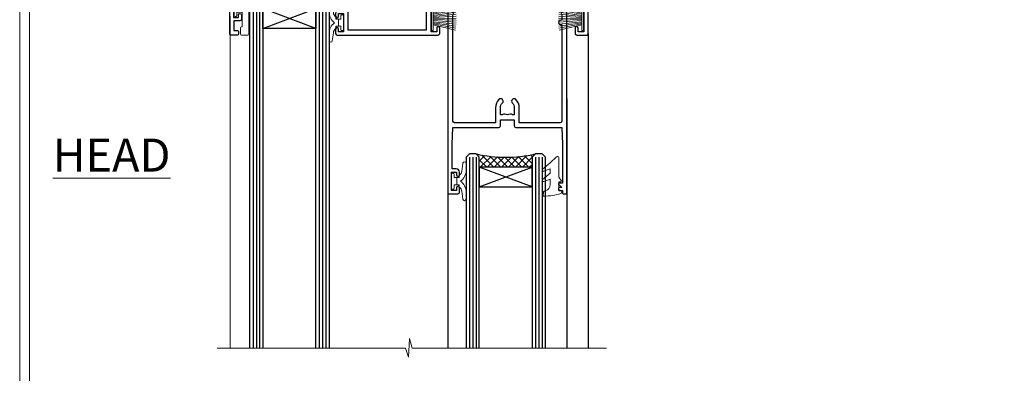
# Model space of a CAD drawing. Extents: x 2241 to 183352, y 27692 to 29841.
# Drawn here: x 4657 to 4956, y 29100 to 29207 of the extents above; entities that cross this region are included whole.
import ezdxf

# ---------------------------------------------------------------- set-up
doc = ezdxf.new("R2010")
doc.units = 0
doc.layers.get('Defpoints').update_dxf_attribs({"color": 8})
doc.layers.add('Aluminium Systems Ltd Joinery Detail', color=7, linetype='Continuous')
doc.layers.add('HARDWARE', color=8, linetype='Continuous', lineweight=5)
doc.layers.add('Viewport', color=7, linetype='Continuous', plot=False)
doc.styles.add('ASL TXT 50', font='romans.shx', dxfattribs={"height": 100})

# ---------------------------------------------------------------- blocks, each defined once
blk = doc.blocks.new('10P302')
blk.add_lwpolyline([(-5.250000001193257, 46.89999999542306, -0.414213562373095), (-5.450000001193985, 47.09999999542379), (-5.450000001197623, 47.21137219469892, -0.2116446387240785), (-5.384344119058369, 47.35953311395497), (-4.450000002252636, 48.2067446241399), (-4.450000002252636, 48.24999999542342), (-5.250000001196895, 48.24999999542342, -0.4142135623837504), (-5.450000001197623, 48.44999999542051), (-5.450000001197623, 48.94999999542415, -0.4142135623784227), (-5.250000001196895, 49.14999999542306), (-4.250000001193257, 49.14999999542306), (-4.250000001193257, 49.94999999542597, -0.414213562373095), (-4.050000001196167, 50.14999999542306), (-3.150000002307934, 50.14999999542306, -0.4142135623677674), (-2.950000002310844, 49.94999999542051), (-2.95000000229993, -7.100000004580579, -0.9999999999972716), (-4.45000000229993, -7.10000000457876), (-4.450000002301771, -4.696410172013671, -0.5773502736119618), (-4.450000002302302, -4.003589846333672), (-4.450000002303568, -2.350000004580579), (-4.750000002313755, -2.350000004580579, -0.9999999999999999), (-4.750000002313755, -0.950000004571848), (-4.45000000231812, -0.950000004571848), (-4.45000000226355, 28.1499999954267, 0.4142135623736029), (-4.95000000226355, 28.6499999954267), (-17.35000000230866, 28.64999999542852), (-17.3500000023123, 24.14999999549946, -0.1976527886691976), (-18.39210526546958, 21.61678572993696, -0.9999999999990318), (-19.45789473915283, 22.67229167391815, 0.1976527886692671), (-18.8500000023123, 24.14999999549764), (-18.8500000023123, 26.24999999549618), (-19.3741082334891, 26.24999999549618, -0.3081268436260703), (-20.14560337495095, 26.08983144845479, 0.1991163831278944), (-21.75439662967619, 26.08983144845479, -0.3081268436260687), (-22.52589177113623, 26.24999999549618), (-23.05000000230939, 26.24999999549618), (-23.05000000231303, 24.14999999549946, 0.197652788668962), (-22.44210526546885, 22.67229167391815, -0.9999999999999999), (-23.50789473915756, 21.61678572993878, -0.1976527886691976), (-24.55000000231303, 24.14999999549764), (-24.55000000230939, 28.64999999542852), (-36.95000000230357, 28.64999999542852, 0.4142135623730909), (-37.45000000230358, 28.14999999542862), (-37.4500000023102, -4.003589848984699, -0.5773502647729298), (-37.45000000231035, -4.696410169362437), (-37.45000000231084, -7.100000004580579, -0.9999999999972716), (-38.9500000023254, -7.10000000457876), (-38.95000000231812, 49.84999999542197, -0.4142135623699039), (-38.65000000231885, 50.14999999542306), (-35.95000000231812, 50.14999999542306, -0.414213562373095), (-35.45000000231812, 49.64999999542306), (-35.45000000231812, 48.34999999542197, -0.9999999999999999), (-36.35000000231594, 48.34999999542197), (-36.35000000231958, 49.14999999542306), (-37.85000000231958, 49.14999999542306), (-37.85000000231958, 43.64999999542306), (-36.35000000231958, 43.64999999542306), (-36.35000000231958, 44.44999999542233, -0.9999999999999999), (-35.45000000231812, 44.44999999542233), (-35.45000000231812, 43.64999999541942, -0.4142135623728286), (-36.45000000231812, 42.64999999542124), (-37.6500000046326, 42.64999999542124), (-37.65000000463624, 35.14999999117936), (-37.45000000483196, 30.14999999543397), (-23.55000000231303, 30.14999999543579, -0.414213562373095), (-23.05000000231303, 29.64999999543579), (-23.05000000230939, 27.74999999549618), (-18.85000000231594, 27.74999999549618), (-18.8500000023123, 29.64999999543579, -0.414213562373095), (-18.3500000023123, 30.14999999543579), (-4.449999999797001, 30.14999999543761), (-4.250000004551111, 35.14999999543761), (-4.250000004554749, 46.89999999542306)], format="xyb", close=True)
blk = doc.blocks.new('PB69750-4B')
for p, q in [((-1.750000000000014, 0.5), (-3.322276449314941, 7.321139697068929)), ((-1.431818181818187, 0.5), (-2.721879321754528, 7.380097546926656)), ((-1.113636363636374, 0.5), (-2.119293789530161, 7.427384292916386)), ((-0.7954545454545467, 0.5), (-1.515002302965286, 7.462919719820221)), ((-0.4772727272727337, 0.5), (-0.9094902062915224, 7.486643546856435)), ((-0.1590909090909065, 0.5), (-0.3032449143314011, 7.498515529937265)), ((0.1590909090909207, 0.5), (0.3032449143314011, 7.498515529937265)), ((0.4772727272727337, 0.5), (0.9094902062915367, 7.486643546856435)), ((0.795454545454561, 0.5), (1.515002302965286, 7.462919719820221)), ((1.113636363636374, 0.5), (2.119293789530161, 7.427384292916386)), ((1.431818181818201, 0.5), (2.721879321754528, 7.380097546926656)), ((1.750000000000014, 0.5), (3.322276449314955, 7.321139697068929))]:
    blk.add_line(p, q)
blk.add_lwpolyline([(-3.450000000000003, 0), (3.450000000000003, 0), (3.450000000000003, 0.5), (-3.450000000000003, 0.5)], close=True)
blk = doc.blocks.new('SH270B')
blk.add_blockref('PB69750-4B', (0, 0))
blk = doc.blocks.new('GT001')
blk.add_lwpolyline([(0.0499999994767677, 11.75000000000023), (1.449999999476859, 11.75000000000023), (1.449999999476859, 0.2500000000002274), (0.0499999994767677, 0.2500000000002274)], close=True)
blk = doc.blocks.new('BS020-Comp')
blk.add_lwpolyline([(0.4000000000005457, -0.8500000000003638), (-0.3499999999994543, -0.849999999999909), (-0.3500000000006196, -0.3605558909131488, 0.2216725579430542), (-0.4392850530039327, -0.1690574356105914, -0.1875643252775579), (-1.136452910905763, 1.101794660381633), (-1.454279918306929, 3.515280936022691, 0.9365853188472955), (-2.449999999998544, 3.450000000000045), (-2.449999999998544, 1.362916009457042, 0.2415979174521631), (-0.7499835832851516, -1.950000000000781, 0.2415979174521631), (-2.449999999998544, -5.262916009458604), (-2.449999999998544, -7.350000000001607, 0.9365853188472955), (-1.454279918306929, -7.415280936024253), (-1.136452910905763, -5.001794660383196, -0.1875643252775579), (-0.4392850530039327, -3.73094256439097, 0.2216725579430542), (-0.3500000000006196, -3.539444109088413), (-0.3499999999994543, -3.050000000001653), (0.4000000000005457, -3.050000000001198)], format="xyb", close=True)
blk.add_lwpolyline([(0.4000000000005457, -3.050000000000182), (1.150000000000546, -3.050000000000182), (1.150000000000546, -4.100000000000364, 0.414213562373095), (1.400000000000546, -4.350000000000364), (1.700000000000728, -4.350000000000364, 0.414213562373095), (1.950000000000728, -4.100000000000364), (1.950000000000728, 0.1999999999998181, 0.414213562373095), (1.700000000000728, 0.4499999999998181), (1.400000000000546, 0.4499999999998181, 0.414213562373095), (1.150000000000546, 0.1999999999998181), (1.150000000000546, -0.8500000000003638), (0.4000000000005457, -0.8500000000003638)], format="xyb")
blk = doc.blocks.new('GW040')
blk.add_lwpolyline([(-0.2499999999515126, 2.350000000000364), (0.2000000000015802, 2.350000000000364), (0.2000000000015802, -0.1999999999989086), (-0.3499999999986017, -0.1999999999989086, 0.6094093647963766), (-0.553695762515531, -0.59494149279044), (0.2000000000015802, -1.654159457877995), (0.2000000000015802, -7.517766617602319, 0.7023617681172587), (0.9078978024861613, -7.773107454965157), (2.760000000001526, -5.939785897464754), (5.074975663391285, -3.99729067212902, 0.8390996311777335), (4.730292949837235, -3.400282699762465), (2.760000000001526, -4.117410686287622), (2.760000000001526, -2.821324508539328), (5.074975663391285, -0.878829283203595, 0.8390996311776868), (4.730292949837064, -0.2818213108370401), (2.760000000001526, -0.9989492973621964), (2.760000000001526, 0.5779045486515315, -0.3345953195021119), (4.208725288366963, 2.50042794052797), (4.656355946356712, 2.628783966230912, 0.3105082534627489), (4.800467414811578, 2.803605156869253), (4.899238939619806, 3.932568851451833, 0.4521170474867157), (4.691924298681272, 4.149836891110226, 0.05831872818541581), (-0.4580028673055949, 3.335143324807177, 0.3362314563918988), (-0.7499999997654072, 2.949987790640535), (-0.7499999999515126, 2.850000000000364, 0.414213562373095)], format="xyb", close=True)
blk = doc.blocks.new('10B116-22519')
at = {"flags": 128}
blk.add_lwpolyline([(-13.10000000001427, 0.5000000000001708, 0.4142135623711804), (-12.90000000001278, 0.7000000000008415), (-12.90000000001278, 0.9999999999987497), (-7.900000000016297, 1.499999999998863), (0.4999999999872173, 1.49999999999966), (0.4999999999872173, -0.5499999999993859), (-0.8000000000129646, -0.5499999999996124, 0.6681786379188007), (-0.9414213562504798, -0.8914213562367193), (-0.4414213562498617, -1.391421356236929, 0.1989123673792842), (-0.3000000000128153, -1.449999999999562), (0.4999999999872173, -1.450000000000386, 0.414213562373095), (1.399999999987763, -0.5499999999998406), (1.399999999988189, 1.600000000001615, 0.4142135623752313), (0.4999999999872173, 2.499999999999659), (-11.20000000001009, 2.499999999998295, -0.4142135623728175), (-12.70000000001023, 3.999999999999886), (-12.70000000001023, 8.699999999991292), (-11.00000000001207, 8.699999999989927, 0.4142135623728286), (-10.50000000001207, 9.199999999989473), (-10.50000000001025, 10.49999999999147, 0.9999999999999999), (-11.4000000000117, 10.49999999999147), (-11.4000000000117, 9.699999999990837), (-12.9000000000117, 9.699999999990837), (-12.9000000000117, 15.19999999999129), (-11.40000000001352, 15.19999999999129), (-11.40000000000988, 14.39999999999111, 0.9999999999999999), (-10.50000000001207, 14.39999999999111), (-10.50000000001207, 15.69999999999129, 0.414213562373095), (-11.00000000001207, 16.19999999999129), (-12.80000000001017, 16.19999999999129), (-12.80000000001029, 19.09999999998365), (-11.70000000003135, 19.09999999998365, 0.4142135623739278), (-11.40000000003208, 19.39999999998383), (-11.40000000003208, 20.19999999998356, 0.4142135623735391), (-11.70000000003135, 20.49999999998329), (-13.70000000001308, 20.49999999998352, 0.4142135623728731), (-14.00000000001312, 20.19999999998379), (-14.00000000001278, 0.6999999999990225, 0.4142135623790887), (-13.80000000001478, 0.5000000000005687)], format="xyb", close=True, dxfattribs=at)
blk = doc.blocks.new('BS024')
at = {"color": 1}
blk.add_lwpolyline([(-0.4000000000005457, -3.050000000000182), (-0.4000000000005457, -0.8500000000003638), (0.4499999999993065, -0.8500000000003638), (0.4499999999992776, 3.600000000001274), (0.2499999999992549, 3.600000000001274, -0.4142135623730394), (-0.05000000000087013, 3.900000000001456), (-0.05000000000081328, 5.800000000001319, -0.4142135623729286), (0.2499999999992549, 6.100000000001046), (2.149999999999323, 6.100000000001273, -0.414213562372873), (2.449999999999505, 5.800000000001319), (2.449999999999278, -4.999999999998636, -0.414213562373095), (2.199999999999278, -5.249999999998636), (0.6999999999992781, -5.249999999998636, -0.414213562373095), (0.4499999999992781, -4.999999999998636), (0.4499999999993065, -3.050000000000182)], format="xyb", close=True, dxfattribs=at)
blk.add_lwpolyline([(-0.4000000000005457, -3.050000000000182), (-1.150000000000546, -3.050000000000182), (-1.150000000000546, -4.100000000000364, -0.414213562373095), (-1.400000000000546, -4.350000000000364), (-1.700000000000728, -4.350000000000364, -0.414213562373095), (-1.950000000000728, -4.100000000000364), (-1.950000000000728, 0.1999999999998181, -0.414213562373095), (-1.700000000000728, 0.4499999999998181), (-1.400000000000546, 0.4499999999998181, -0.414213562373095), (-1.150000000000546, 0.1999999999998181), (-1.150000000000546, -0.8500000000003638), (-0.4000000000005457, -0.8500000000003638)], format="xyb", dxfattribs=at)
blk = doc.blocks.new('10F303')
for points in [[(62.23938060939, -6.950517762967978), (63.99999999963294, -9.999999999666146), (107.4999999996141, -9.999999999995996), (107.4999999996141, -2.70000000005038), (105.499999999574, -2.700000000049755, -0.4142135623729951), (104.9999999995741, -2.200000000049755), (104.9999999995741, -0.9000014787571617, -0.999999999999822), (105.8000029569809, -0.9000014787571644), (105.8000029569809, -1.700000000049926), (107.4999999995659, -1.70000000005038), (107.4999999995697, 3.90000221802552, -0.4999953790405033), (107.4999999995697, 4.699997781874678), (107.4999999995623, 10.29999999995007), (105.8000029569809, 10.29999999995007), (105.8000029569809, 9.500001478655719, -0.9999999999987564), (104.9999999995705, 9.500001478654813), (104.9999999995632, 12.44999999994971, -0.999999999998494), (105.8999999995646, 12.44999999995016), (105.8999999995646, 11.29999999994962), (107.5999999995654, 11.29999999994962), (107.5999999995654, 18.9999999999508), (105.8999999995646, 18.99999999995035), (105.8999999995646, 17.84999999994889, -0.999999999998484), (104.9999999995632, 17.84999999994935), (104.9999999995668, 19.49999999995035, -0.4142135623733614), (105.4999999995668, 19.9999999999508), (108.4999999995668, 19.99999999994989, -0.4142135623704312), (108.9999999995632, 19.4999999999508), (108.9999999996141, 0.6000000000114909), (111.4999999995595, 0.6000000000624226, -1.000000000040018), (111.4999999995705, -0.399999999999423), (108.9999999995996, -0.399999999997604), (108.9999999996989, -19.79999999999891), (118.4000000000714, -19.79999999999891, -0.9999999999999999), (118.4000000000714, -20.99999999999963), (117.00000000007, -20.99999999999963), (116.6000000000722, -20.6), (110.4000000000714, -20.6), (110.0000000000736, -20.99999999999963), (108.5999999997084, -20.99999999999963, -0.414213562373095), (107.5999999997084, -19.99999999999963), (107.5999999997031, -12.59999999741962, 0.4142135623714967), (106.5999999996994, -11.59999999741598), (106.3999999996951, -11.59999999741598, 0.414213562373095), (105.3999999996951, -12.59999999741598), (105.399999999704, -15.70000000010586, -0.414213562369547), (105.0999999997084, -16.00000000010696), (99.79999999970545, -16.00000000010514, -0.4142135623677675), (99.49999999970981, -15.70000000010768), (99.49999999970618, -15.40779005828663, -0.199518433554066), (99.64727195910831, -15.05341323994944), (100.551017521805, -14.15387245445308, -0.3953023972852188), (101.5078432580712, -14.12500000011967, 0.1826758136779461), (102.4999999997062, -14.50000000010696), (103.9999999997025, -14.50000000010514), (103.9999999997062, -14.13372995207791, -0.2417439219041464), (103.9142135620795, -13.50000000010513, 0.1715728752541966), (103.9142135620795, -12.50000000010513, -0.2417439219035538), (103.9999999997062, -11.86627004813053), (103.9999999997025, -11.50000000010514), (102.4999999997062, -11.50000000010514, 0.1826758136777303), (101.5078432580712, -11.87500000009241, -0.5232585372071556), (100.391001936144, -11.5999999975773), (81.30000000126208, -11.59999999808142), (81.30000000126208, -20.45000000005031, -0.9999999999999999), (80.2000000012599, -20.45000000005031), (80.20000000126228, -11.59999999811047), (66.47312874796008, -11.59999999847295, 0.3259882470820337), (64.56864132576526, -12.98932196669146), (62.00000000133261, -21.0000000000514), (62.00000000124977, -34.68025595570786, -0.26061367799564), (61.23769748063791, -36.04343713701094, -0.08423435672279338), (61.40000000115822, -36.9999999999987), (61.40000000115822, -38.4999999998487), (61.50000000202625, -38.4999999999924, -0.4142135619538053), (62.00000000130957, -38.99999999999331), (62.00000000130957, -39.49999999999785, -0.4142135623720295), (61.50000000130957, -39.99999999999604), (53.00000000129461, -39.99999999999447, -0.4142135623539154), (52.00000000129461, -39.00000000005996), (52.00000000123854, -22.65417579347182, 0.3788661086769823), (49.36560803146278, -19.67653733873892), (19.72614790564942, -16.03726924179148, 0.03055276329859041), (19.11680118862365, -15.99999999999809), (3.000000001111045, -15.99999999999802, -0.4142135623539497), (1.111049474644688e-09, -13.00000000019423), (-3.515682189814129e-10, -0.3000000000204039, -0.4142135623948358), (0.2999999996484304, 1.861621967691462e-12), (14.50000000003057, 1.918465386552271e-12, -0.9999999999981809), (14.50000000003239, -0.999999999998991), (13.00000000018155, -0.999999999998991), (13.00000000018155, -1.500000000171738, 0.414213562373095), (14.00000000018155, -2.500000000171795), (16.97927405775737, -2.500000000171001, 0.2679491924310491), (17.84529946154145, -2.000000000170824), (18.85566243274616, -0.249999999959769, -0.2679491924325329), (19.28867513464103, 4.040140444416807e-11), (34.30000000114307, -4.258993158146041e-11, 0.414213562374427), (34.80000000114489, 0.4999999999574101), (34.80000000114489, 12.5000000000001), (33.50000000114593, 12.49999999999879, -0.4142135623729825), (32.50000000114492, 13.49999999999739), (32.5000000011438, 14.30000000000028, -0.9999999999999999), (33.40000000114525, 14.30000000000028), (33.40000000114525, 13.5000000000001), (34.90000000114525, 13.5000000000001), (34.90000000114525, 19.0000000000001), (33.40000000114707, 19.0000000000001), (33.40000000114343, 18.19999999999992, -0.9999999999999999), (32.50000000114562, 18.19999999999992), (32.50000000114562, 19.5000000000001, -0.414213562373095), (33.00000000114562, 20.0000000000001), (63.49999999960443, 19.99999999998008, -0.4142135623856318), (63.99999999962624, 19.49999999993685), (63.99999999962988, 17.84999999993587, -0.9999999999994947), (63.09999999963208, 17.84999999993542), (63.09999999963208, 18.99999999993688), (61.39999999963135, 18.99999999993733), (61.39999999963135, 11.29999999993569), (63.09999999962844, 11.29999999993615), (63.09999999963208, 12.44999999993669, -0.99999999999849), (63.99999999963352, 12.44999999993624), (63.99999999963353, 10.49999999989504, -0.414213562373095), (63.79999999963371, 10.29999999989795), (62.89999999963408, 10.29999999990522), (62.89999999963408, 9.711133168585171, -0.230868191126632), (62.32349221262035, 8.529117038172075), (58.16155080463194, 5.277452037763464, 0.3738846794850726), (57.41045901924787, 1.413419776942631), (61.43938060934344, -5.564877116837055), (61.14656028629944, -6.657697439918524)], [(34.30000000113693, -1.50000000004259), (19.86602540382597, -1.49999999996279), (19.14433756721778, -2.750000000171392, -0.2679491924310491), (16.97927405775807, -4.000000000170999), (14.00000000018195, -4.000000000171795, -0.4142135623934339), (11.50000000018155, -1.499999999998093), (1.600000000104544, -1.499999999998133), (1.600000001101677, -13.00000000016568, 0.4142135623380021), (3.000000001101686, -14.39999999999795), (3.300000002404047, -14.39999999999795, 0.4142135623731018), (3.600000002404048, -14.09999999999794), (3.600000002404048, -12.99999999635752, -0.1826758136779045), (4.325000002377123, -11.08183029586545, -1.000000000000004), (5.375000002390949, -12.00784325472378, 0.182675813677934), (5.000000002401865, -12.99999999635693), (5.000000002401865, -14.49999999635693), (5.366270050429083, -14.49999999635693, -0.2417439219048083), (6.0000000024055, -14.41421355873027, 0.1715728752536866), (7.000000002405504, -14.41421355873027, -0.2417439219048078), (7.633729954378285, -14.49999999635693), (8.000000002404711, -14.49999999635693), (8.00000000240471, -12.99999999635692, 0.1826758136779334), (7.625000002415628, -12.00784325472378, -1.000000000000003), (8.675000002429455, -11.08183029586545, -0.1826758136779046), (9.400000002402528, -12.99999999635752), (9.400000002402528, -14.09999999999796, 0.4142135623730983), (9.700000002402529, -14.39999999999796), (19.11680118861538, -14.39999999999799, -0.03055276329859063), (19.9211388550894, -14.44919539916528), (49.36059898004665, -18.06390658382705, -0.3788661086953108), (53.40000000038292, -22.62961888137713), (53.40000000038292, -25.79999999999556), (55.04293595869916, -25.79999999999374, -0.4663076581558906), (55.92926293640853, -26.856283359896), (55.79316348929882, -27.62814167994468, -0.9999999999990862), (54.90683651158488, -27.47185832004367), (55.0253032606301, -26.79999999999556), (53.4000000004375, -26.79999999999556), (53.40000000148524, -38.79999999999556), (55.60000000115895, -38.79999999999713), (55.6000000011626, -37.29999999638643), (55.30000000091231, -37.29999999636097, -0.9999999999999999), (55.30000000091231, -36.49999999636124), (55.64342863038357, -36.4999999963326, -0.1382341846589228), (56.32500000113202, -35.08183029950721, -1.000000000000072), (57.37500000114585, -36.00784325836554, 0.1826758136779336), (57.00000000115676, -36.99999999999869), (57.00000000115676, -38.49999999999869), (57.36627004918398, -38.49999999999869, -0.2417439219048081), (58.00000000116039, -38.41421356237203, 0.1715728752536864), (59.0000000011604, -38.41421356237203, -0.2417439219048071), (59.63372995313318, -38.49999999999869), (60.00000000115676, -38.49999999999869), (60.00000000115676, -36.99999999999869, 0.1826758136778884), (59.62500000117132, -36.00784325836554, -0.7503931260528396), (60.34444444572319, -34.87238502751755, 0.4992770728334429), (60.60000000130503, -34.68025595568569), (60.60000000131737, -20.68813559313806, -0.07772958618105105), (60.67163443463163, -20.23012706930326), (63.35063727102034, -11.87527076116991), (61.20366746177037, -8.156609969224771, -0.6030226891774898), (59.87701754560428, -5.858784910570308), (56.11142091357014, 0.6634197769444841, -0.3738846794850726), (57.23805859164625, 6.459468168175732), (60.96705717838386, 9.37288116524348, 0.5886458310965278), (60.88529894642751, 9.891070326094274, -0.3149729434933622), (59.89999999963134, 11.29999999993569), (59.89999999963132, 18.49999999995988), (36.30000000114489, 18.49999999999516), (36.30000000114489, 0.4999999999574101, -0.414213562374427)]]:
    blk.add_lwpolyline(points, format="xyb", close=True)
blk = doc.blocks.new('F1 SW Projected')
h = blk.add_hatch()
h.set_pattern_fill('ANSI37', color=251, scale=12)
h.set_pattern_definition([(45, (12.0000001699165, 0.9999998307835085), (-1.060660171779821, 1.060660171779821), []), (135, (12.0000001699165, 0.9999998307835085), (-1.060660171779821, -1.060660171779821), [])])
edge = h.paths.add_edge_path()
edge.add_line((-88.83282549240383, -33.00000006055704), (-104.8328254542268, -33.00000002671374))
edge.add_line((-104.8328254542268, -33.00000002671374), (-104.8328254542268, -30.00000002671374))
edge.add_line((-104.8328254542268, -30.00000002671374), (-105.8328254542268, -29.00000002671372))
edge.add_arc((-96.83282539810796, 11.00000047835553), 41.00000050506927, 257.3196165866038, 282.680383197943)
edge.add_line((-87.83282549240383, -29.00000006055704), (-88.83282549240384, -30.00000006055705))
edge.add_line((-88.83282549240383, -30.00000006055705), (-88.83282549240383, -33.00000006055704))
h = blk.add_hatch()
h.set_pattern_fill('ANSI37', color=251, scale=12, angle=180)
h.set_pattern_definition([(225, (-31.33282551284643, -77.94411334032142), (1.060660171779821, -1.060660171779822), []), (315, (-31.33282551284643, -77.94411334032142), (1.060660171779822, 1.060660171779821), [])])
edge = h.paths.add_edge_path()
edge.add_line((-39.33282549563808, -80.94411337416473), (-23.33282553381514, -80.94411334032142))
edge.add_line((-23.33282553381514, -80.94411334032142), (-23.33282553381514, -77.94411334032142))
edge.add_line((-23.33282553381514, -77.94411334032142), (-22.33282553381508, -76.94411334032141))
edge.add_arc((-31.33282558993395, -36.94411283525216), 41.00000050506927, 257.319616802057, 282.6803834133962, ccw=False)
edge.add_line((-40.33282549563809, -76.94411337416471), (-39.33282549563808, -77.94411337416471))
edge.add_line((-39.33282549563808, -77.94411337416473), (-39.33282549563808, -80.94411337416473))
for p, q in [((-108.8328254924038, -30.00000006055704), (-107.8328254924038, -29.00000006055704)), ((-107.8328254924038, -29.00000006055704), (-105.8328254924038, -29.00000006055704)), ((-105.8328254924038, -29.00000006055704), (-104.8328254924038, -30.00000006055704)), ((-88.83282549240383, -30.00000006055704), (-87.83282549240383, -29.00000006055704)), ((-87.83282549240383, -29.00000006055704), (-85.83282549240383, -29.00000006055704)), ((-85.83282549240383, -29.00000006055704), (-84.83282549240383, -30.00000006055704)), ((-108.8328254924039, -135.6873478695707), (-108.8328254924038, -30.00000006055704)), ((-104.8328254924038, -30.00000006055704), (-104.8328254924039, -135.6873478695707)), ((-88.83282549240383, -135.6873478695707), (-88.83282549240383, -30.00000006055704)), ((-84.83282549240383, -30.00000006055704), (-84.83282549240383, -135.6873478695707)), ((-6.332825493591983, -40.50000006051057), (-6.332825493591983, -135.6873478695707)), ((-48.83282549563774, -60.22500009017435), (-48.83282549563774, -135.6873478695707)), ((-12.83282549562137, -60.27500009017271), (-12.83282549562137, -135.6873478695707)), ((-42.3328254956381, -76.94411337416471), (-43.3328254956381, -77.94411337416471)), ((-40.3328254956381, -76.94411337416471), (-42.3328254956381, -76.94411337416471)), ((-39.3328254956381, -77.94411337416471), (-40.3328254956381, -76.94411337416471)), ((-22.3328254956381, -76.94411337416471), (-23.3328254956381, -77.94411337416471)), ((-20.3328254956381, -76.94411337416471), (-22.3328254956381, -76.94411337416471)), ((-19.3328254956381, -77.94411337416471), (-20.3328254956381, -76.94411337416471)), ((-43.3328254956381, -77.94411337416471), (-43.33282549563812, -135.6873478695707)), ((-39.33282549563812, -135.6873478695707), (-39.3328254956381, -77.94411337416471)), ((-23.3328254956381, -77.94411337416471), (-23.33282549563811, -135.6873478695707)), ((-19.33282549563811, -135.6873478695707), (-19.3328254956381, -77.94411337416471))]:
    blk.add_line(p, q)
at = {"color": 4}
for p, q in [((-107.8328254542268, -30.00000002671374), (-107.8328254542268, -135.6873478695707)), ((-106.8328254542268, -30.00000002671374), (-106.8328254542268, -135.6873478695707)), ((-105.8328254542268, -30.00000002671374), (-105.8328254542268, -135.6873478695707)), ((-87.83282545422678, -30.00000002671374), (-87.83282545422678, -135.6873478695707)), ((-86.83282545422678, -30.00000002671374), (-86.83282545422678, -135.6873478695707)), ((-85.83282545422678, -30.00000002671374), (-85.83282545422678, -135.6873478695707)), ((-42.33282553381514, -77.94411334032142), (-42.33282553381514, -135.6873478695707)), ((-41.33282553381514, -77.94411334032142), (-41.33282553381514, -135.6873478695707)), ((-40.33282553381514, -77.94411334032142), (-40.33282553381514, -135.6873478695707)), ((-22.33282553381514, -77.94411334032142), (-22.33282553381515, -135.6873478695707)), ((-21.33282553381514, -77.94411334032142), (-21.33282553381515, -135.6873478695707)), ((-20.33282553381514, -77.94411334032142), (-20.33282553381515, -135.6873478695707))]:
    blk.add_line(p, q, dxfattribs=at)
at = {"color": 251}
for p, q in [((-104.8328254542268, -39.00000002671374), (-88.83282545422678, -33.00000002671374)), ((-88.83282545422678, -39.00000002671374), (-104.8328254542268, -33.00000002671374)), ((-23.33282553381514, -86.94411334032142), (-39.33282553381514, -80.94411334032142)), ((-39.33282553381514, -86.94411334032142), (-23.33282553381514, -80.94411334032142))]:
    blk.add_line(p, q, dxfattribs=at)
for points in [[(-104.8328254542268, -33.00000002671374), (-88.83282545422678, -33.00000002671374), (-88.83282545422678, -39.00000002671374), (-104.8328254542268, -39.00000002671374)], [(-23.33282553381514, -80.94411334032142), (-39.33282553381514, -80.94411334032142), (-39.33282553381514, -86.94411334032142), (-23.33282553381514, -86.94411334032142)]]:
    blk.add_lwpolyline(points, close=True)
for centre, start, end in [((-96.83282539810796, 11.00000047835558), 257.3196165866038, 282.6803831979433), ((-31.33282558993394, -36.9441128352521), 257.3196168020571, 282.6803834133962)]:
    blk.add_arc(centre, 41.00000050506932, start, end)
at = {"layer": 'Aluminium Systems Ltd Joinery Detail', "linetype": 'Continuous', "lineweight": 5}
blk.add_line((-114.7842859713533, -35.41292328395502), (-114.7842859713533, -135.6873478695707), dxfattribs=at)
blk.add_lwpolyline([(-0.816910377601971, -135.6873478695707), (-59.63376031667076, -135.6873478695707), (-60.49726564728417, -132.8247532546848), (-60.74726564728417, -138.4631826753139), (-61.65176371733696, -135.6873478695707), (-118.6629328311174, -135.6873478695707)], dxfattribs=at)
at = {"transparency": 33554687, "xscale": -1, "rotation": 180}
for name, p in [('10F303', (-115.3328254928846, -21.00000006055599)), ('10B116-22519', (-100.8328254923896, -20.50000006055083)), ('10P302', (-9.882825493315977, -38.85000009475274))]:
    blk.add_blockref(name, p, dxfattribs=at)
at = {"layer": 'HARDWARE', "transparency": 33554687, "xscale": -1}
for name, p, rotation in [('GT001', (-9.48282253536263, -19.30000006051282), 180), ('BS024', (-111.5828254923987, -34.90000006054137), 180), ('SH270B', (-7.832825493309883, -36.15000006049681), 90)]:
    blk.add_blockref(name, p, dxfattribs=dict(at, rotation=rotation))
at = {"layer": 'HARDWARE', "xscale": -1, "rotation": 180}
blk.add_blockref('BS020-Comp', (-82.38282549240527, -39.20000006055812), dxfattribs=at)
at = {"layer": 'HARDWARE', "transparency": 33554687}
for name, p, rotation in [('SH270B', (-53.8328254979474, -36.15000006049681), 270), ('BS020-Comp', (-45.78282549563482, -87.14411337416581), 180), ('GW040', (-15.08282549548858, -85.59411337425749), 180)]:
    blk.add_blockref(name, p, dxfattribs=dict(at, rotation=rotation))
blk = doc.blocks.new('Page Layout')
at = {"layer": 'Aluminium Systems Ltd Joinery Detail', "color": 8, "lineweight": 5}
blk.add_lwpolyline([(0, 730.131892914731), (0, 0), (553.0825377109722, 0), (553.0825377109722, 730.131892914731)], close=True, dxfattribs=at)

msp = doc.modelspace()

# ---------------------------------------------------------------- linework, layer by layer
at = {"layer": 'Defpoints', "color": 4, "lineweight": 5}
msp.add_lwpolyline([(4657.439300326663, 29415.75745333627), (4657.439300326663, 28679.62556042154), (5216.521838037635, 28679.62556042154), (5216.521838037635, 29415.75745333627)], close=True, dxfattribs=at)

# ---------------------------------------------------------------- block references
at = {"layer": 'Aluminium Systems Ltd Joinery Detail'}
msp.add_blockref('F1 SW Projected', (4835.911974714696, 29243.37058487513), dxfattribs=at)
at = {"layer": 'Viewport'}
msp.add_blockref('Page Layout', (4660.439300326663, 28682.62556042154), dxfattribs=at)
msp.add_blockref('Page Layout', (4660.439300326663, 28682.62556042154), dxfattribs=at)

# ---------------------------------------------------------------- texts
at = {"layer": 'Aluminium Systems Ltd Joinery Detail', "lineweight": 5, "insert": (4703.088452821128, 29171.06145879998), "char_height": 10, "width": 56.32408846670543, "attachment_point": 3, "style": 'ASL TXT 50'}
msp.add_mtext('{\\fArial|b0|i0|c0|p34;\\LHEAD}', dxfattribs=at)

doc.saveas('drawing.dxf')
